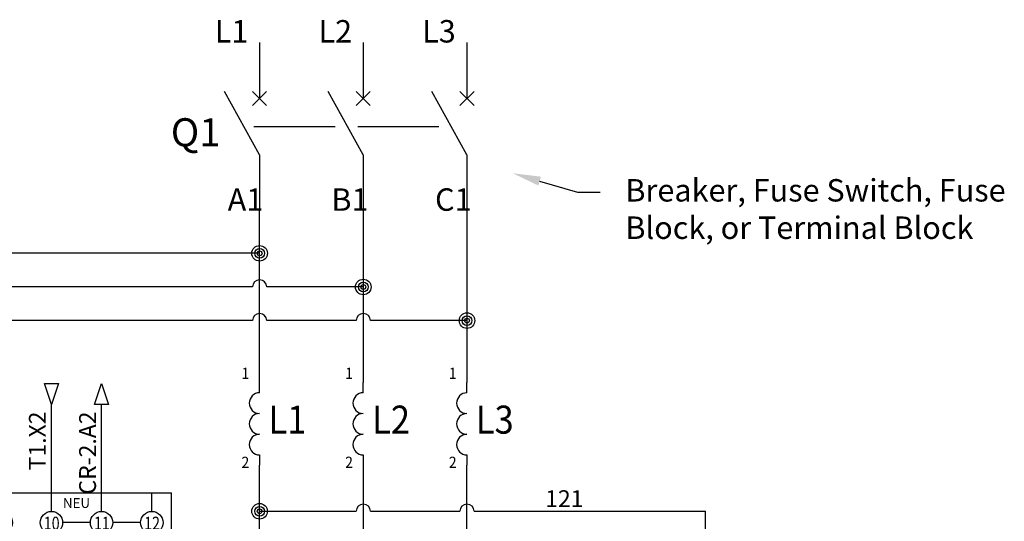
# Model space of a CAD drawing. Extents: x 85 to 985, y 239 to 475.
# Drawn here: x 304 to 392, y 429 to 473 of the extents above; entities that cross this region are included whole.
import ezdxf
from ezdxf import colors
from ezdxf.entities.mleader import LeaderData, LeaderLine
from ezdxf.enums import TextEntityAlignment as Align
from ezdxf.math import Vec2, Vec3

# ---------------------------------------------------------------- set-up
doc = ezdxf.new("R2010")
doc.units = 0
doc.header["$MEASUREMENT"] = 0
for name, color, linetype in [('BLK_00', 7, 'Continuous'), ('BLK_10_HT', 7, 'Continuous'), ('BLK_16_HT', 7, 'Continuous'), ('LINK', 9, 'Continuous'), ('RINGTERM', 7, 'Continuous'), ('SYMS', 7, 'Continuous'), ('TAGS', 150, 'Continuous'), ('TERMS', 123, 'Continuous'), ('WHT_18', 7, 'Continuous'), ('WIRENO', 72, 'Continuous'), ('WIREREF', 52, 'Continuous'), ('WIREREF_DEST', 52, 'Continuous')]:
    doc.layers.add(name, color=color, linetype=linetype)
doc.styles.add('WD_IEC', font='isocp2.shx', dxfattribs={"width": 0.9, "height": 4})

# ---------------------------------------------------------------- blocks, each defined once
blk = doc.blocks.new('*U63')
at = {"linetype": 'Continuous'}
for p, q in [((0, -0.924), (0, 0)), ((0, -6.465), (0, -7.389))]:
    blk.add_line(p, q, dxfattribs=at)
for centre in [(0, -1.847), (0, -3.695), (0, -5.542)]:
    blk.add_arc(centre, 0.924, 90, 270, dxfattribs=at)
at = {"style": 'WD_IEC', "width": 0.9}
for tag, p in [('TERM01', (-0.927, 0.813)), ('TERM02', (-0.927, -7.121))]:
    blk.add_attdef(tag, text='', height=1, dxfattribs=at).set_placement(p, align=Align.MIDDLE_RIGHT)
at = {"style": 'WD_IEC', "flags": 1}
for tag, p in [('X2TERM01', (0, 0)), ('X8TERM02', (0, -7.389))]:
    blk.add_attdef(tag, p, '', height=0.08, dxfattribs=at)
at = {"style": 'WD_IEC', "width": 0.9}
blk.add_attdef('TAG1', (0.789, -4.567), '', height=2.5, dxfattribs=at)
blk = doc.blocks.new('*U64')
at = {"linetype": 'Continuous'}
for p, q in [((0, -0.924), (0, 0)), ((0, -6.465), (0, -7.389))]:
    blk.add_line(p, q, dxfattribs=at)
for centre in [(0, -1.847), (0, -3.695), (0, -5.542)]:
    blk.add_arc(centre, 0.924, 90, 270, dxfattribs=at)
at = {"style": 'WD_IEC', "width": 0.9}
for tag, p in [('TERM01', (-0.927, 0.813)), ('TERM02', (-0.927, -7.121))]:
    blk.add_attdef(tag, text='', height=1, dxfattribs=at).set_placement(p, align=Align.MIDDLE_RIGHT)
at = {"style": 'WD_IEC', "flags": 1}
for tag, p in [('X2TERM01', (0, 0)), ('X8TERM02', (0, -7.389))]:
    blk.add_attdef(tag, p, '', height=0.08, dxfattribs=at)
at = {"style": 'WD_IEC', "width": 0.9}
blk.add_attdef('TAG1', (0.789, -4.567), '', height=2.5, dxfattribs=at)
blk = doc.blocks.new('*U65')
at = {"linetype": 'Continuous'}
for p, q in [((0, -0.924), (0, 0)), ((0, -6.465), (0, -7.389))]:
    blk.add_line(p, q, dxfattribs=at)
for centre in [(0, -1.847), (0, -3.695), (0, -5.542)]:
    blk.add_arc(centre, 0.924, 90, 270, dxfattribs=at)
at = {"style": 'WD_IEC', "width": 0.9}
for tag, p in [('TERM01', (-0.927, 0.813)), ('TERM02', (-0.927, -7.121))]:
    blk.add_attdef(tag, text='', height=1, dxfattribs=at).set_placement(p, align=Align.MIDDLE_RIGHT)
at = {"style": 'WD_IEC', "flags": 1}
for tag, p in [('X2TERM01', (0, 0)), ('X8TERM02', (0, -7.389))]:
    blk.add_attdef(tag, p, '', height=0.08, dxfattribs=at)
at = {"style": 'WD_IEC', "width": 0.9}
blk.add_attdef('TAG1', (0.789, -4.567), '', height=2.5, dxfattribs=at)
blk = doc.blocks.new('VCB1')
for p, q in [((0, 7.5), (0, 2.5)), ((0, -2.5), (-3.125, 3.125)), ((0.625, 1.875), (-0.625, 3.125)), ((-0.625, 1.875), (0.625, 3.125)), ((0, -2.5), (0, -7.5))]:
    blk.add_line(p, q)
at = {"style": 'WD_IEC', "flags": 1}
for tag, p, height in [('MFG', (2.75, 6.5), 1.5), ('X2TERM01', (0, 7.5), 0.32), ('CAT', (2.75, 4), 1.5), ('X4LINK', (-2, 0), 0.32), ('X1LINK', (-0.5, 0), 0.32), ('X8TERM02', (0, -7.5), 0.32), ('ASSYCODE', (1, -9), 1), ('FAMILY', (1, -10.5), 1), ('CATDESC', (1, -12), 1), ('CONTACT', (1, -13.5), 1), ('COMMON', (2.25, -14.75), 1)]:
    blk.add_attdef(tag, p, '', height=height, dxfattribs=at)
at = {"style": 'WD_IEC'}
for tag, p in [('INST', (-8, 5.25)), ('LOC', (-8, 1.75)), ('TAG1', (-8, -1.75)), ('RATING1', (-8, -6.35)), ('DESC1', (-8, -14.35)), ('DESC2', (-8, -17.85)), ('DESC3', (-8, -21.35))]:
    blk.add_attdef(tag, text='', height=2.5, dxfattribs=at).set_placement(p, align=Align.RIGHT)
blk.add_attdef('TERM01', text='', height=2, rotation=90, dxfattribs=at).set_placement((-1, 7.5), align=Align.RIGHT)
blk.add_attdef('TERM02', (-1, -7.5), '', height=2, rotation=90, dxfattribs=at)
at = {"lineweight": 15, "style": 'WD_IEC'}
blk.add_attdef('XREF', text='', height=2.5, dxfattribs=at).set_placement((-8, -10.35), align=Align.RIGHT)
blk = doc.blocks.new('VCB2')
for p, q in [((0, 7.5), (0, 2.5)), ((0, -2.5), (-3.125, 3.125)), ((0.625, 1.875), (-0.625, 3.125)), ((-0.625, 1.875), (0.625, 3.125)), ((0, -2.5), (0, -7.5))]:
    blk.add_line(p, q)
at = {"style": 'WD_IEC'}
blk.add_attdef('TERM01', text='', height=2, rotation=90, dxfattribs=at).set_placement((-1, 7.5), align=Align.RIGHT)
at = {"style": 'WD_IEC', "flags": 1}
for tag, p, height in [('X2TERM01', (0, 7.5), 0.32), ('X4LINK', (-2.5, 0), 0.32), ('X1LINK', (-0.5, 0), 0.32), ('X8TERM02', (0, -7.5), 0.32), ('FAMILY', (1, -10.5), 1), ('CONTACT', (1, -13.5), 1)]:
    blk.add_attdef(tag, p, '', height=height, dxfattribs=at)
at = {"style": 'WD_IEC'}
for tag, p in [('INST', (-8, 2.65)), ('LOC', (-8, -0.35)), ('TAG2', (-8, -3.35)), ('DESC1', (-8, -13.35)), ('DESC2', (-8, -16.35)), ('DESC3', (-8, -19.35))]:
    blk.add_attdef(tag, text='', height=2.5, dxfattribs=at).set_placement(p, align=Align.RIGHT)
blk.add_attdef('TERM02', (-1, -7.5), '', height=2, rotation=90, dxfattribs=at)
at = {"style": 'WD_IEC', "flags": 1}
blk.add_attdef('RATING1', text='', height=2.5, dxfattribs=at).set_placement((-8, -6.35), align=Align.RIGHT)
at = {"lineweight": 15, "style": 'WD_IEC'}
blk.add_attdef('XREF', text='', height=2.5, dxfattribs=at).set_placement((-8, -10.35), align=Align.RIGHT)
blk = doc.blocks.new('WDDOT')
for radius in [1.39, 0.865, 0.43]:
    blk.add_circle((0, 0), radius)
blk = doc.blocks.new('WD_WNH')
at = {"linetype": 'Continuous', "style": 'WD_IEC', "width": 0.8}
blk.add_attdef('WIRENO', text='', height=2.5, dxfattribs=at).set_placement((0, 0.75), align=Align.CENTER)
at = {"style": 'WD_IEC', "flags": 1}
for tag, p in [('W01USER', (0, 1.25)), ('W02USER', (0, 1.125)), ('W03USER', (0, 1)), ('W04USER', (0, 0.875)), ('W05USER', (0, 0.75)), ('W06USER', (0, 0.625)), ('W07USER', (0, 0.5)), ('W08USER', (0, 0.375)), ('W09USER', (0, 0.25)), ('W10USER', (0, 0.125))]:
    blk.add_attdef(tag, text='', height=0.08, dxfattribs=at).set_placement(p, align=Align.CENTER)
blk = doc.blocks.new('HA1D2')
blk.add_lwpolyline([(0, 0), (-1.25, 3.75), (1.25, 3.75)], close=True)
at = {"style": 'WD_IEC'}
blk.add_attdef('XREF', text='', height=2.5, rotation=90, dxfattribs=at).set_placement((0, 5), align=Align.MIDDLE_LEFT)
at = {"style": 'WD_IEC', "flags": 1}
blk.add_attdef('SIGCODE', text='', height=1, dxfattribs=at).set_placement((-2.5, 1.8), align=Align.RIGHT)
blk.add_attdef('X8TERM01', (0, 0), '', height=0.32, dxfattribs=at)
at = {"style": 'WD_IEC', "flags": 8}
blk.add_attdef('WIRENO', text='', height=2.5, rotation=90, dxfattribs=at).set_placement((-1, -1.25), align=Align.RIGHT)
at = {"style": 'WD_IEC'}
blk.add_attdef('DESC1', text='', height=2.5, rotation=90, dxfattribs=at).set_placement((1, -1.25), align=Align.TOP_RIGHT)
blk = doc.blocks.new('HA1S2')
blk.add_lwpolyline([(0, 3.75), (1.25, 0), (-1.25, 0)], close=True)
at = {"style": 'WD_IEC'}
blk.add_attdef('XREF', text='', height=2.5, rotation=90, dxfattribs=at).set_placement((0, 5), align=Align.MIDDLE_LEFT)
at = {"style": 'WD_IEC', "flags": 1}
blk.add_attdef('SIGCODE', text='', height=1, dxfattribs=at).set_placement((-2.5, 1.8), align=Align.RIGHT)
blk.add_attdef('X8TERM01', (0, 0), '', height=0.32, dxfattribs=at)
at = {"style": 'WD_IEC', "flags": 8}
blk.add_attdef('WIRENO', text='', height=2.5, rotation=90, dxfattribs=at).set_placement((-1, -1.25), align=Align.RIGHT)
at = {"style": 'WD_IEC'}
blk.add_attdef('DESC1', text='', height=2.5, rotation=90, dxfattribs=at).set_placement((1, -1.25), align=Align.TOP_RIGHT)
blk = doc.blocks.new('*U74')
for p, q in [((-1.75, 0), (50.937, 0)), ((-1.75, -5.296), (-1.75, 0)), ((0, -1.649), (0, 0)), ((4.472, -1.649), (4.472, 0)), ((8.943, -1.649), (8.943, 0)), ((13.415, -1.649), (13.415, 0)), ((17.886, -1.649), (17.886, 0)), ((22.358, -1.649), (22.358, 0)), ((26.829, -1.649), (26.829, 0)), ((31.301, -1.649), (31.301, 0)), ((35.772, -1.649), (35.772, 0)), ((40.244, -1.649), (40.244, 0)), ((44.715, -1.649), (44.715, 0)), ((49.187, -1.649), (49.187, 0)), ((50.937, -5.296), (50.937, 0)), ((0.999, -2.648), (3.472, -2.648)), ((12.415, -2.648), (9.942, -2.648)), ((21.358, -2.648), (18.885, -2.648)), ((30.301, -2.648), (27.829, -2.648)), ((34.773, -2.648), (32.3, -2.648)), ((43.716, -2.648), (41.243, -2.648)), ((48.188, -2.648), (45.715, -2.648)), ((0, -3.648), (0, -5.296)), ((4.472, -3.648), (4.472, -5.296)), ((8.943, -3.648), (8.943, -5.296)), ((13.415, -3.648), (13.415, -5.296)), ((17.886, -3.648), (17.886, -5.296)), ((22.358, -3.648), (22.358, -5.296)), ((26.829, -3.648), (26.829, -5.296)), ((31.301, -3.648), (31.301, -5.296)), ((35.772, -3.648), (35.772, -5.296)), ((40.244, -3.648), (40.244, -5.296)), ((44.715, -3.648), (44.715, -5.296)), ((49.187, -3.648), (49.187, -5.296)), ((50.937, -5.296), (-1.75, -5.296))]:
    blk.add_line(p, q)
for centre in [(0, -2.648), (4.472, -2.648), (8.943, -2.648), (13.415, -2.648), (17.886, -2.648), (22.358, -2.648), (26.829, -2.648), (31.301, -2.648), (35.772, -2.648), (40.244, -2.648), (44.715, -2.648), (49.187, -2.648)]:
    blk.add_circle(centre, 0.999)
at = {"style": 'WD_IEC', "flags": 1}
for tag, p in [('X2TERM01', (0, 0)), ('X2TERM02', (4.472, 0)), ('X2TERM03', (8.943, 0)), ('X2TERM04', (13.415, 0)), ('X2TERM05', (17.886, 0)), ('X2TERM06', (22.358, 0)), ('X2TERM07', (26.829, 0)), ('X2TERM08', (31.301, 0)), ('X2TERM09', (35.772, 0)), ('X2TERM10', (40.244, 0)), ('X8TERM01', (0, -5.296)), ('X8TERM02', (4.472, -5.296)), ('X8TERM03', (8.943, -5.296)), ('X8TERM04', (13.415, -5.296)), ('X8TERM05', (17.886, -5.296)), ('X8TERM06', (22.358, -5.296)), ('X8TERM07', (26.829, -5.296)), ('X8TERM08', (31.301, -5.296)), ('X8TERM09', (35.772, -5.296)), ('X8TERM10', (40.244, -5.296))]:
    blk.add_attdef(tag, p, '', height=0.08, dxfattribs=at)
at = {"style": 'WD_IEC', "width": 0.9}
blk.add_attdef('TAG1', text='', height=4, dxfattribs=at).set_placement((-3.217, -2.648), align=Align.MIDDLE_RIGHT)
at = {"width": 0.8}
for tag, p in [('TERM01', (-0.005, -2.077)), ('TERM02', (4.497, -2.12)), ('TERM03', (8.969, -2.12)), ('TERM04', (13.44, -2.12)), ('TERM05', (17.912, -2.12)), ('TERM06', (22.383, -2.12)), ('TERM07', (26.855, -2.12)), ('TERM08', (31.327, -2.12)), ('TERM09', (35.798, -2.12)), ('TERM10', (40.27, -2.12)), ('TERM11', (44.741, -2.12)), ('TERM12', (49.213, -2.12))]:
    blk.add_attdef(tag, text='', height=1.166, dxfattribs=at).set_placement(p, align=Align.TOP_CENTER)
at = {"style": 'WD_IEC'}
blk.add_attdef('WD_JUMPERS', text='', height=0.01, dxfattribs=at).set_placement((5.325, -5.263), align=Align.RIGHT)

msp = doc.modelspace()

# ---------------------------------------------------------------- linework, layer by layer
at = {"layer": 'BLK_00'}
for p, q in [((325.701, 441.161), (325.701, 456.461)), ((334.938, 456.461), (334.938, 441.161)), ((344.174, 456.461), (344.174, 441.159))]:
    msp.add_line(p, q, dxfattribs=at)
at = {"layer": 'BLK_10_HT'}
for p, q in [((325.701, 429.674), (334.303, 429.674)), ((335.573, 429.674), (343.539, 429.674)), ((344.809, 429.674), (365.408, 429.674)), ((365.408, 427.309), (365.408, 429.674))]:
    msp.add_line(p, q, dxfattribs=at)
for centre in [(334.938, 429.674), (344.174, 429.674)]:
    msp.add_arc(centre, 0.635, 0, 180, dxfattribs=at)
at = {"layer": 'BLK_16_HT'}
for p, q in [((325.701, 452.669), (271.382, 452.669)), ((325.066, 449.669), (275.854, 449.669)), ((334.938, 449.669), (326.336, 449.669)), ((325.066, 446.669), (284.797, 446.669)), ((334.303, 446.669), (326.336, 446.669)), ((344.174, 446.669), (335.573, 446.669))]:
    msp.add_line(p, q, dxfattribs=at)
for centre in [(325.701, 449.669), (325.701, 446.669), (334.938, 446.669)]:
    msp.add_arc(centre, 0.635, 0, 180, dxfattribs=at)
at = {"layer": 'LINK'}
for points in [[(325.201, 463.961), (332.438, 463.961)], [(334.438, 463.961), (341.674, 463.961)]]:
    msp.add_lwpolyline(points, dxfattribs=at)
at = {"layer": 'RINGTERM'}
for p, q in [((325.701, 419.253), (325.701, 433.772)), ((334.938, 433.772), (334.938, 419.253)), ((344.174, 419.253), (344.174, 433.77))]:
    msp.add_line(p, q, dxfattribs=at)
at = {"layer": 'WHT_18'}
for p, q in [((307.155, 431.31), (307.155, 439.193)), ((311.626, 431.31), (311.626, 439.193))]:
    msp.add_line(p, q, dxfattribs=at)

# ---------------------------------------------------------------- block references
at = {"layer": 'SYMS'}
ref = msp.add_blockref('VCB1', (325.701, 463.961), dxfattribs=at)
ref.add_attrib('TERM02', 'A1', (322.857, 456.461), dxfattribs={"layer": 'TERMS', "height": 2, "style": 'WD_IEC'})
ref.add_attrib('TERM01', 'L1', dxfattribs={"layer": 'TERMS', "height": 2, "style": 'WD_IEC'}).set_placement((324.701, 471.461), align=Align.RIGHT)
ref.add_attrib('TAG1', 'Q1', dxfattribs={"layer": 'TAGS', "height": 2.5, "style": 'WD_IEC'}).set_placement((322.217, 462.211), align=Align.RIGHT)
ref = msp.add_blockref('VCB2', (334.938, 463.961), dxfattribs=at)
ref.add_attrib('TERM02', 'B1', (332.093, 456.461), dxfattribs={"layer": 'TERMS', "height": 2, "style": 'WD_IEC'})
ref.add_attrib('TERM01', 'L2', dxfattribs={"layer": 'TERMS', "height": 2, "style": 'WD_IEC'}).set_placement((333.938, 471.461), align=Align.RIGHT)
ref = msp.add_blockref('VCB2', (344.174, 463.961), dxfattribs=at)
ref.add_attrib('TERM02', 'C1', (341.329, 456.461), dxfattribs={"layer": 'TERMS', "height": 2, "style": 'WD_IEC'})
ref.add_attrib('TERM01', 'L3', dxfattribs={"layer": 'TERMS', "height": 2, "style": 'WD_IEC'}).set_placement((343.174, 471.461), align=Align.RIGHT)
at = {"layer": 'SYMS', "xscale": 0.5, "yscale": 0.5, "zscale": 0.5}
for p in [(325.701, 452.669), (334.938, 449.669), (344.174, 446.669), (325.701, 429.674)]:
    msp.add_blockref('WDDOT', p, dxfattribs=at)
at = {"layer": 'SYMS'}
for name, p, values in [('*U63', (325.701, 441.161), {'TAG1': 'L1', 'TERM01': '1', 'TERM02': '2'}), ('*U64', (334.938, 441.161), {'TAG1': 'L2', 'TERM01': '1', 'TERM02': '2'}), ('*U65', (344.174, 441.159), {'TAG1': 'L3', 'TERM01': '1', 'TERM02': '2'}), ('*U74', (266.911, 431.31), {'TERM01': '1', 'TERM02': '2', 'TERM03': '3', 'TERM04': '4', 'TERM06': '6', 'TERM07': '7', 'TERM05': '5', 'TERM08': '8', 'TERM09': '9', 'TERM10': '10', 'TERM11': '11', 'TERM12': '12', 'TAG1': 'TB2', 'WD_JUMPERS': '(("01" "02")("03" "04")("05" "06")("07" "08")("09" "10"))'})]:
    msp.add_blockref(name, p, dxfattribs=at).add_auto_attribs(values)
ref = msp.add_blockref('HA1D2', (307.155, 439.193), dxfattribs=dict(at, xscale=0.5, yscale=0.5, zscale=0.5))
ref.add_attrib('WIRENO', 'T1.X2', dxfattribs={"layer": 'WIREREF_DEST', "height": 1.5, "rotation": 90, "style": 'WD_IEC', "flags": 8}).set_placement((306.655, 438.568), align=Align.RIGHT)
ref = msp.add_blockref('HA1S2', (311.626, 439.193), dxfattribs=dict(at, xscale=0.5, yscale=0.5, zscale=0.5))
ref.add_attrib('WIRENO', 'CR-2.A2', dxfattribs={"layer": 'WIREREF', "height": 1.5, "rotation": 90, "style": 'WD_IEC', "flags": 8}).set_placement((311.126, 438.568), align=Align.RIGHT)
at = {"layer": 'WIRENO'}
ref = msp.add_blockref('WD_WNH', (352.845, 429.674), dxfattribs=dict(at, xscale=0.5, yscale=0.5, zscale=0.5))
ref.add_attrib('WIRENO', '121', dxfattribs={"linetype": 'Continuous', "height": 1.5, "style": 'WD_IEC'}).set_placement((352.845, 430.049), align=Align.CENTER)

# ---------------------------------------------------------------- texts
msp.add_text('NEU', height=0.868).set_placement((309.39, 429.975), align=Align.CENTER)

# ---------------------------------------------------------------- leaders
ml = msp.add_multileader_mtext('Standard')
ml.set_content('Breaker, Fuse Switch, Fuse\\PBlock, or Terminal Block', color=256)
ml.set_leader_properties()
ml.build(insert=Vec2(0, 0))
ml.multileader.update_dxf_attribs({"text_right_attachment_type": 6, "dogleg_length": 0.36, "arrow_head_size": 2.5})
ctx = ml.context
ctx.base_point, ctx.char_height, ctx.arrow_head_size, ctx.landing_gap_size, ctx.plane_origin = Vec3(356.033, 458.119), 2, 2.5, 2.25, Vec3(348.248, 459.809)
ctx.right_attachment = 6
notes = []
notes.append((ctx, [(0, (1, 1, 0), (354.009, 458.119), (1, 0), 2.024, [(0, [(348.248, 459.809)], 0, [])])]))
ctx.mtext.insert, ctx.mtext.flow_direction = Vec3(358.283, 459.286), 5
for ctx, leaders in notes:
    for number, flags, end, landing, length, lines in leaders:
        leader = LeaderData()
        leader.index, (leader.has_last_leader_line, leader.has_dogleg_vector, leader.attachment_direction) = number, flags
        leader.last_leader_point, leader.dogleg_vector, leader.dogleg_length = Vec3(end), Vec3(landing), length
        for number, points, colour, breaks in lines:
            line = LeaderLine()
            line.index, line.vertices, line.color, line.breaks = number, Vec3.list(points), colors.encode_raw_color(colour), breaks
            leader.lines.append(line)
        ctx.leaders.append(leader)

doc.saveas('drawing.dxf')
